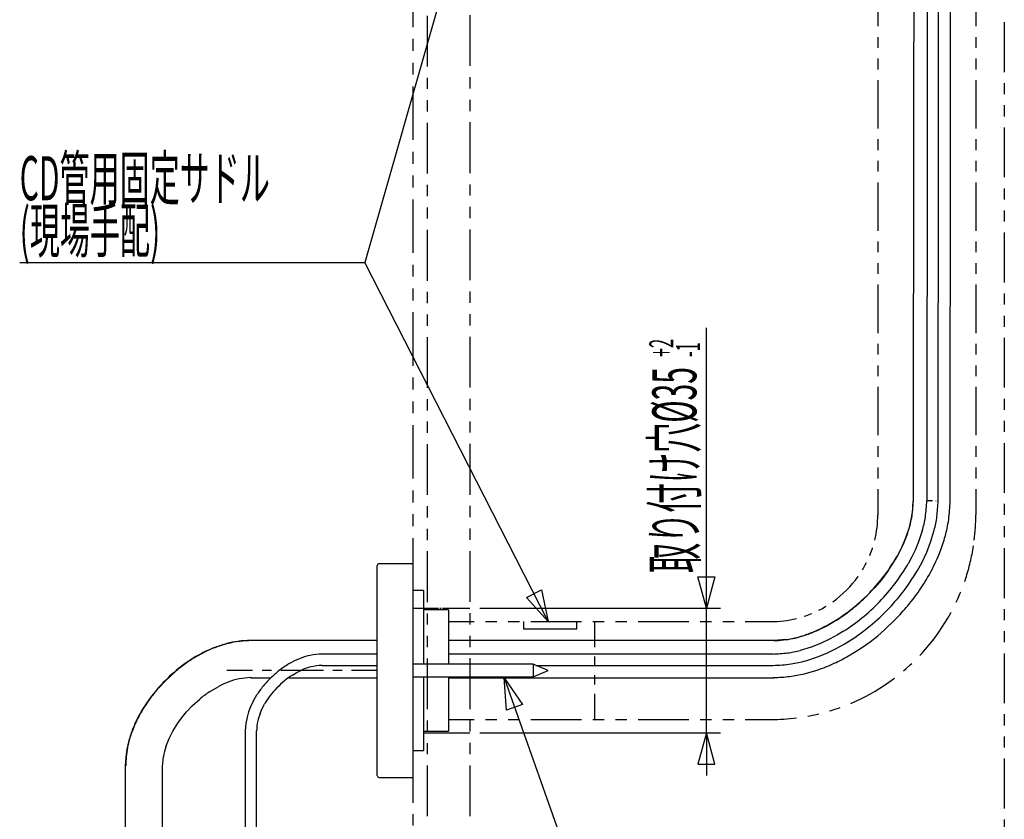
# Model space of a CAD drawing. Extents: x -105 to 315, y 0 to 297.
# Drawn here: x 28 to 97, y 101 to 157 of the extents above; entities that cross this region are included whole.
import ezdxf
from ezdxf.enums import TextEntityAlignment as Align

# ---------------------------------------------------------------- set-up
doc = ezdxf.new("R2010")
doc.units = 0
for name, pattern in [('AIGENLINE006', [3.3372, 0.8343, -0.8343, 0.8343, -0.8343]), ('AIGENLINE007', [7.9257, 3.7542, -0.8343, 0.8343, -0.8343, 0.8343, -0.8343]), ('AIGENLINE008', [3.158, 0.7895, -0.7895, 0.7895, -0.7895]), ('AIGENLINE009', [7.5002, 3.5527, -0.7895, 0.7895, -0.7895, 0.7895, -0.7895]), ('AIGENLINE010', [3.1668, 0.7917, -0.7917, 0.7917, -0.7917]), ('AIGENLINE011', [7.5211, 3.5626, -0.7917, 0.7917, -0.7917, 0.7917, -0.7917]), ('AIGENLINE012', [3.1688, 0.7922, -0.7922, 0.7922, -0.7922]), ('AIGENLINE013', [7.5258, 3.5648, -0.7922, 0.7922, -0.7922, 0.7922, -0.7922]), ('AIGENLINE014', [3.1092, 0.7773, -0.7773, 0.7773, -0.7773]), ('AIGENLINE015', [7.3845, 3.498, -0.7773, 0.7773, -0.7773, 0.7773, -0.7773]), ('AIGENLINE019', [1.3236, 0.6618, -0.6618]), ('AIGENLINE020', [4.9636, 2.9782, -0.6618, 0.6618, -0.6618]), ('AIGENLINE021', [0.32, 0.08, -0.08, 0.08, -0.08]), ('AIGENLINE024', [3.1708, 0.7927, -0.7927, 0.7927, -0.7927]), ('AIGENLINE025', [7.5307, 3.5672, -0.7927, 0.7927, -0.7927, 0.7927, -0.7927]), ('AIGENLINE026', [3.0224, 0.7556, -0.7556, 0.7556, -0.7556]), ('AIGENLINE027', [7.1782, 3.4002, -0.7556, 0.7556, -0.7556, 0.7556, -0.7556]), ('AIGENLINE028', [2.62, 0.655, -0.655, 0.655, -0.655]), ('AIGENLINE029', [0.12, 0.03, -0.03, 0.03, -0.03]), ('AIGENLINE030', [2.256, 0.564, -0.564, 0.564, -0.564]), ('AIGENLINE031', [5.358, 2.538, -0.564, 0.564, -0.564, 0.564, -0.564]), ('AIGENLINE032', [3.1624, 0.7906, -0.7906, 0.7906, -0.7906]), ('AIGENLINE033', [7.5107, 3.5577, -0.7906, 0.7906, -0.7906, 0.7906, -0.7906]), ('AIGENLINE075', [0]), ('AIGENLINE076', [0])]:
    doc.linetypes.add(name, pattern=pattern)
doc.layers.add('LAYER_1', color=7, linetype='CONTINUOUS')
doc.layers.add('LAYER_2', color=7, linetype='CONTINUOUS')
doc.styles.get("Standard").update_dxf_attribs({"font": 'TXT', "bigfont": 'BIGFONT'})

# ---------------------------------------------------------------- blocks, each defined once
blk = doc.blocks.new('AIGNBL02020025')
at = {"layer": 'LAYER_2'}
for p, q in [((55.4912, 182.3581), (55.4912, 180.5581)), ((55.4912, 120.9081), (55.4912, 119.1081))]:
    blk.add_line(p, q, dxfattribs=at)
at = {"layer": 'LAYER_2', "linetype": 'AIGENLINE006'}
blk.add_line((55.4912, 179.7239), (55.4912, 176.8039), dxfattribs=at)
at = {"layer": 'LAYER_2', "linetype": 'AIGENLINE007'}
blk.add_line((55.4912, 176.3868), (55.4912, 121.3253), dxfattribs=at)
blk = doc.blocks.new('AIGNBL02010024')
at = {"layer": 'LAYER_2'}
blk.add_blockref('AIGNBL02020025', (0, 0), dxfattribs=at)
blk = doc.blocks.new('AIGNBL02020027')
at = {"layer": 'LAYER_2'}
for p, q in [((55.4912, 104.1081), (55.4912, 102.3081)), ((55.4912, 45.8589), (55.4912, 44.0589))]:
    blk.add_line(p, q, dxfattribs=at)
at = {"layer": 'LAYER_2', "linetype": 'AIGENLINE008'}
blk.add_line((55.4912, 101.5186), (55.4912, 98.7554), dxfattribs=at)
at = {"layer": 'LAYER_2', "linetype": 'AIGENLINE009'}
blk.add_line((55.4912, 98.3606), (55.4912, 46.2536), dxfattribs=at)
blk = doc.blocks.new('AIGNBL02010026')
at = {"layer": 'LAYER_2'}
blk.add_blockref('AIGNBL02020027', (0, 0), dxfattribs=at)
blk = doc.blocks.new('AIGNBL02020029')
at = {"layer": 'LAYER_2'}
for p, q in [((56.4912, 208.4674), (56.4912, 206.6674)), ((56.4912, 97.4158), (56.4912, 95.6158))]:
    blk.add_line(p, q, dxfattribs=at)
at = {"layer": 'LAYER_2', "linetype": 'AIGENLINE010'}
blk.add_line((56.4912, 205.8757), (56.4912, 203.1048), dxfattribs=at)
at = {"layer": 'LAYER_2', "linetype": 'AIGENLINE011'}
blk.add_line((56.4912, 202.709), (56.4912, 97.8116), dxfattribs=at)
blk = doc.blocks.new('AIGNBL02010028')
at = {"layer": 'LAYER_2'}
blk.add_blockref('AIGNBL02020029', (0, 0), dxfattribs=at)
blk = doc.blocks.new('AIGNBL0202002B')
at = {"layer": 'LAYER_2'}
for p, q in [((59.4912, 208.5373), (59.4912, 206.7373)), ((59.4912, 97.4158), (59.4912, 95.6158))]:
    blk.add_line(p, q, dxfattribs=at)
at = {"layer": 'LAYER_2', "linetype": 'AIGENLINE012'}
blk.add_line((59.4912, 205.9451), (59.4912, 203.1724), dxfattribs=at)
at = {"layer": 'LAYER_2', "linetype": 'AIGENLINE013'}
blk.add_line((59.4912, 202.7764), (59.4912, 97.8119), dxfattribs=at)
blk = doc.blocks.new('AIGNBL0201002A')
at = {"layer": 'LAYER_2'}
blk.add_blockref('AIGNBL0202002B', (0, 0), dxfattribs=at)
blk = doc.blocks.new('AIGNBL0202002D')
at = {"layer": 'LAYER_2'}
for p, q in [((96.9912, 207.1123), (96.9912, 205.3123)), ((96.9912, 98.0404), (96.9912, 96.2404))]:
    blk.add_line(p, q, dxfattribs=at)
at = {"layer": 'LAYER_2', "linetype": 'AIGENLINE014'}
blk.add_line((96.9912, 204.5349), (96.9912, 201.8143), dxfattribs=at)
at = {"layer": 'LAYER_2', "linetype": 'AIGENLINE015'}
blk.add_line((96.9912, 201.4256), (96.9912, 98.4291), dxfattribs=at)
blk = doc.blocks.new('AIGNBL0201002C')
at = {"layer": 'LAYER_2'}
blk.add_blockref('AIGNBL0202002D', (0, 0), dxfattribs=at)
blk = doc.blocks.new('AIGNBL02020035')
at = {"layer": 'LAYER_2'}
for p, q in [((44.2421, 111.6081), (42.4421, 111.6081)), ((52.9912, 111.6081), (51.1912, 111.6081))]:
    blk.add_line(p, q, dxfattribs=at)
at = {"layer": 'LAYER_2', "linetype": 'AIGENLINE020'}
blk.add_line((49.2057, 111.6081), (44.573, 111.6081), dxfattribs=at)
at = {"layer": 'LAYER_2', "linetype": 'AIGENLINE019'}
blk.add_line((50.5294, 111.6081), (49.5366, 111.6081), dxfattribs=at)
blk = doc.blocks.new('AIGNBL02010034')
at = {"layer": 'LAYER_2'}
blk.add_blockref('AIGNBL02020035', (0, 0), dxfattribs=at)
blk = doc.blocks.new('AIGNBL02020037')
at = {"layer": 'LAYER_2'}
for p, q in [((55.4912, 115.9831), (57.2912, 115.9831)), ((57.6912, 115.9831), (59.4912, 115.9831))]:
    blk.add_line(p, q, dxfattribs=at)
at = {"layer": 'LAYER_2', "linetype": 'AIGENLINE021'}
blk.add_line((57.3712, 115.9831), (57.6512, 115.9831), dxfattribs=at)
blk = doc.blocks.new('AIGNBL02010036')
at = {"layer": 'LAYER_2'}
blk.add_blockref('AIGNBL02020037', (0, 0), dxfattribs=at)
blk = doc.blocks.new('AIGNBL02010038')
at = {"layer": 'LAYER_2', "linetype": 'AIGENLINE075'}
blk.add_line((56.2412, 107.2331), (59.4912, 107.2331), dxfattribs=at)
blk = doc.blocks.new('AIGNBL0202003E')
at = {"layer": 'LAYER_2'}
for p, q in [((57.9912, 115.0456), (59.7912, 115.0456)), ((78.8162, 115.0456), (80.6162, 115.0456))]:
    blk.add_line(p, q, dxfattribs=at)
at = {"layer": 'LAYER_2', "linetype": 'AIGENLINE024'}
blk.add_line((60.5839, 115.0456), (63.3584, 115.0456), dxfattribs=at)
at = {"layer": 'LAYER_2', "linetype": 'AIGENLINE025'}
blk.add_line((63.7547, 115.0456), (78.4198, 115.0456), dxfattribs=at)
blk = doc.blocks.new('AIGNBL0201003D')
at = {"layer": 'LAYER_2'}
blk.add_blockref('AIGNBL0202003E', (0, 0), dxfattribs=at)
blk = doc.blocks.new('AIGNBL02020040')
at = {"layer": 'LAYER_2'}
for p, q in [((57.9912, 108.1706), (59.7912, 108.1706)), ((78.8162, 108.1706), (80.6162, 108.1706))]:
    blk.add_line(p, q, dxfattribs=at)
at = {"layer": 'LAYER_2', "linetype": 'AIGENLINE024'}
blk.add_line((60.5839, 108.1706), (63.3584, 108.1706), dxfattribs=at)
at = {"layer": 'LAYER_2', "linetype": 'AIGENLINE025'}
blk.add_line((63.7547, 108.1706), (78.4198, 108.1706), dxfattribs=at)
blk = doc.blocks.new('AIGNBL0201003F')
at = {"layer": 'LAYER_2'}
blk.add_blockref('AIGNBL02020040', (0, 0), dxfattribs=at)
blk = doc.blocks.new('AIGNBL02020042')
at = {"layer": 'LAYER_2'}
for p, q in [((88.1162, 180.1706), (88.1162, 178.3706)), ((88.1162, 124.3456), (88.1162, 122.5456))]:
    blk.add_line(p, q, dxfattribs=at)
at = {"layer": 'LAYER_2', "linetype": 'AIGENLINE026'}
blk.add_line((88.1162, 177.615), (88.1162, 174.9705), dxfattribs=at)
at = {"layer": 'LAYER_2', "linetype": 'AIGENLINE027'}
blk.add_line((88.1162, 174.5927), (88.1162, 124.7234), dxfattribs=at)
blk = doc.blocks.new('AIGNBL02010041')
at = {"layer": 'LAYER_2'}
blk.add_blockref('AIGNBL02020042', (0, 0), dxfattribs=at)
blk = doc.blocks.new('AIGNBL02020044')
at = {"layer": 'LAYER_2'}
for p, q in [((94.9912, 180.1706), (94.9912, 178.3706)), ((94.9912, 124.3456), (94.9912, 122.5456))]:
    blk.add_line(p, q, dxfattribs=at)
at = {"layer": 'LAYER_2', "linetype": 'AIGENLINE026'}
blk.add_line((94.9912, 177.615), (94.9912, 174.9705), dxfattribs=at)
at = {"layer": 'LAYER_2', "linetype": 'AIGENLINE027'}
blk.add_line((94.9912, 174.5927), (94.9912, 124.7234), dxfattribs=at)
blk = doc.blocks.new('AIGNBL02010043')
at = {"layer": 'LAYER_2'}
blk.add_blockref('AIGNBL02020044', (0, 0), dxfattribs=at)
blk = doc.blocks.new('AIGNBL0201004B')
at = {"layer": 'LAYER_2', "linetype": 'AIGENLINE076'}
blk.add_line((63.2412, 115.0456), (63.2412, 114.5456), dxfattribs=at)
blk = doc.blocks.new('AIGNBL0202004D')
at = {"layer": 'LAYER_2'}
for p, q in [((63.2412, 114.5456), (65.0412, 114.5456)), ((65.1912, 114.5456), (66.9912, 114.5456))]:
    blk.add_line(p, q, dxfattribs=at)
at = {"layer": 'LAYER_2', "linetype": 'AIGENLINE029'}
blk.add_line((65.0712, 114.5456), (65.1762, 114.5456), dxfattribs=at)
blk = doc.blocks.new('AIGNBL0201004C')
at = {"layer": 'LAYER_2'}
blk.add_blockref('AIGNBL0202004D', (0, 0), dxfattribs=at)
blk = doc.blocks.new('AIGNBL0201004E')
at = {"layer": 'LAYER_2', "linetype": 'AIGENLINE076'}
blk.add_line((66.9912, 114.5456), (66.9912, 115.0456), dxfattribs=at)
blk = doc.blocks.new('AIGNBL02020050')
at = {"layer": 'LAYER_2'}
for p, q in [((68.2412, 115.0456), (68.2412, 113.2456)), ((68.2412, 109.9706), (68.2412, 108.1706))]:
    blk.add_line(p, q, dxfattribs=at)
at = {"layer": 'LAYER_2', "linetype": 'AIGENLINE028'}
blk.add_line((68.2412, 112.5906), (68.2412, 110.2981), dxfattribs=at)
blk = doc.blocks.new('AIGNBL0201004F')
at = {"layer": 'LAYER_2'}
blk.add_blockref('AIGNBL02020050', (0, 0), dxfattribs=at)
blk = doc.blocks.new('AIGNBL02010052')
at = {"layer": 'LAYER_2'}
blk.add_line((35.307, 104.9116), (35.3071, 43.1081), dxfattribs=at)
blk = doc.blocks.new('AIGNBL02020056')
at = {"layer": 'LAYER_2'}
for centre, radius, start, end in [((80.5944, 122.5411), 7.5218, 346.30649, 0.034037), ((80.6195, 122.5775), 7.5319, 269.975166, 283.684308)]:
    blk.add_arc(centre, radius, start, end, dxfattribs=at)
at = {"layer": 'LAYER_2', "linetype": 'AIGENLINE031'}
blk.add_arc((80.5387, 122.6027), 7.5921, 305.539027, 343.843943, dxfattribs=at)
at = {"layer": 'LAYER_2', "linetype": 'AIGENLINE030'}
blk.add_arc((80.6226, 122.522), 7.4776, 288.084858, 303.215412, dxfattribs=at)
blk = doc.blocks.new('AIGNBL02010055')
at = {"layer": 'LAYER_2'}
blk.add_blockref('AIGNBL02020056', (0, 0), dxfattribs=at)
blk = doc.blocks.new('AIGNBL0202005A')
at = {"layer": 'LAYER_2'}
for centre, radius, start, end in [((80.463, 122.5431), 14.5282, 352.906471, 0.009957), ((80.6199, 122.68), 14.5094, 269.985433, 277.09814)]:
    blk.add_arc(centre, radius, start, end, dxfattribs=at)
at = {"layer": 'LAYER_2', "linetype": 'AIGENLINE033'}
for centre, radius, start, end in [((80.7015, 122.5135), 14.2879, 341.929336, 351.309675), ((80.5624, 122.5876), 14.443, 317.402241, 341.821009), ((80.5749, 122.5895), 14.4352, 293.020162, 317.363448)]:
    blk.add_arc(centre, radius, start, end, dxfattribs=at)
at = {"layer": 'LAYER_2', "linetype": 'AIGENLINE032'}
blk.add_arc((80.6488, 122.457), 14.2845, 280.265188, 291.369344, dxfattribs=at)
blk = doc.blocks.new('AIGNBL02010059')
at = {"layer": 'LAYER_2'}
blk.add_blockref('AIGNBL0202005A', (0, 0), dxfattribs=at)
blk = doc.blocks.new('AIGNBL0201007A')
at = {"layer": 'LAYER_2'}
blk.add_line((60.1912, 107.2331), (77.0821, 107.2331), dxfattribs=at)
blk = doc.blocks.new('AIGNBL0201007B')
at = {"layer": 'LAYER_2'}
blk.add_line((60.1912, 115.9831), (77.0821, 115.9831), dxfattribs=at)
blk = doc.blocks.new('AIGNBL0201007C')
at = {"layer": 'LAYER_2'}
blk.add_line((76.0821, 107.2331), (76.0821, 104.2331), dxfattribs=at)
blk = doc.blocks.new('AIGNBL0202007E')
at = {"layer": 'LAYER_2'}
for p, q in [((76.0821, 115.9831), (75.4897, 118.1936)), ((75.4897, 118.1936), (76.6745, 118.1936)), ((76.6745, 118.1936), (76.0821, 115.9831))]:
    blk.add_line(p, q, dxfattribs=at)
blk = doc.blocks.new('AIGNBL0202007F')
at = {"layer": 'LAYER_2'}
for p, q in [((76.0821, 107.2331), (75.4897, 105.0226)), ((76.6745, 105.0226), (76.0821, 107.2331)), ((75.4897, 105.0226), (76.6745, 105.0226))]:
    blk.add_line(p, q, dxfattribs=at)
blk = doc.blocks.new('AIGNBL0201007D')
at = {"layer": 'LAYER_2'}
blk.add_line((76.0821, 107.2331), (76.0821, 115.9831), dxfattribs=at)
for name in ['AIGNBL0202007E', 'AIGNBL0202007F']:
    blk.add_blockref(name, (0, 0), dxfattribs=at)
blk = doc.blocks.new('AIGNBL02010080')
at = {"layer": 'LAYER_2'}
blk.add_line((76.0821, 115.9831), (76.0821, 135.6688), dxfattribs=at)
blk = doc.blocks.new('AIGNBL02020092')
at = {"layer": 'LAYER_2'}
for p, q in [((62.0661, 108.8177), (61.8862, 111.0991)), ((61.8862, 111.0991), (63.1828, 109.2134)), ((63.1828, 109.2134), (62.0661, 108.8177))]:
    blk.add_line(p, q, dxfattribs=at)
blk = doc.blocks.new('AIGNBL02010091')
at = {"layer": 'LAYER_2'}
blk.add_line((61.8862, 111.0991), (71.9877, 82.59), dxfattribs=at)
blk.add_blockref('AIGNBL02020092', (0, 0), dxfattribs=at)
blk = doc.blocks.new('AIGNBL02010096')
at = {"layer": 'LAYER_2'}
blk.add_line((27.8945, 140.2507), (52.1139, 140.2507), dxfattribs=at)
blk = doc.blocks.new('AIGNBL02010097')
at = {"layer": 'LAYER_2'}
blk.add_line((27.8945, 140.2507), (52.1139, 140.2507), dxfattribs=at)
blk = doc.blocks.new('AIGNBL02020099')
at = {"layer": 'LAYER_2'}
for p, q in [((64.4424, 185.7069), (65.6175, 187.6706)), ((65.6175, 187.6706), (65.5819, 185.3824)), ((65.5819, 185.3824), (64.4424, 185.7069))]:
    blk.add_line(p, q, dxfattribs=at)
blk = doc.blocks.new('AIGNBL02010098')
at = {"layer": 'LAYER_2'}
blk.add_line((65.6175, 187.6706), (52.1139, 140.2507), dxfattribs=at)
blk.add_blockref('AIGNBL02020099', (0, 0), dxfattribs=at)
blk = doc.blocks.new('AIGNBL0202009B')
at = {"layer": 'LAYER_2'}
for p, q in [((63.4548, 116.7447), (64.5099, 117.2837)), ((64.5099, 117.2837), (64.9878, 115.0456)), ((64.9878, 115.0456), (63.4548, 116.7447))]:
    blk.add_line(p, q, dxfattribs=at)
blk = doc.blocks.new('AIGNBL0201009A')
at = {"layer": 'LAYER_2'}
blk.add_line((64.9878, 115.0456), (52.1139, 140.2507), dxfattribs=at)
blk.add_blockref('AIGNBL0202009B', (0, 0), dxfattribs=at)

msp = doc.modelspace()

# ---------------------------------------------------------------- linework, layer by layer
at = {"layer": 'LAYER_2'}
for p, q in [((90.6499, 180.0617), (90.6257, 152.6581)), ((91.5975, 179.9697), (91.5729, 152.1856)), ((92.3692, 151.3036), (92.3946, 179.9697)), ((93.2126, 150.8901), (93.2384, 180.0617)), ((90.6257, 152.6581), (90.5999, 123.4866)), ((91.5729, 152.1856), (91.5476, 123.5196)), ((92.3446, 123.5196), (92.3692, 151.3036)), ((93.1884, 123.4866), (93.2126, 150.8901)), ((90.5822, 123.4866), (90.5257, 122.6465)), ((91.5644, 123.5196), (91.5486, 123.5196)), ((91.5978, 123.5196), (91.5644, 123.5196)), ((91.6464, 123.5196), (91.5978, 123.5196)), ((91.7083, 123.5196), (91.6464, 123.5196)), ((91.7811, 123.5196), (91.7083, 123.5196)), ((91.7753, 123.5196), (91.7772, 123.5196)), ((91.7772, 123.5196), (91.7813, 123.5196)), ((91.8628, 123.5196), (91.7811, 123.5196)), ((91.9511, 123.5196), (91.8628, 123.5196)), ((92.1941, 123.5196), (92.2035, 123.5196)), ((92.2035, 123.5196), (92.2003, 123.5196)), ((90.3541, 121.7995), (90.2728, 121.5169)), ((90.0879, 120.9774), (89.8718, 120.4551)), ((90.2728, 121.5169), (90.0879, 120.9774)), ((91.2366, 121.4191), (90.9806, 120.6499)), ((91.8186, 120.6203), (92.0708, 121.4509)), ((89.8332, 120.3279), (89.4175, 119.5252)), ((89.8718, 120.4551), (89.7444, 120.1823)), ((90.9806, 120.6499), (90.7362, 120.0634)), ((91.5449, 119.9208), (91.8186, 120.6203)), ((89.6084, 119.9119), (89.4643, 119.6442)), ((89.7444, 120.1823), (89.6084, 119.9119)), ((90.5049, 119.5836), (90.2476, 119.1076)), ((90.7362, 120.0634), (90.5049, 119.5836)), ((91.1929, 119.1781), (91.5449, 119.9208)), ((52.9912, 104.2331), (52.9912, 118.9831)), ((55.4912, 119.1081), (53.1162, 119.1081)), ((55.4912, 119.1081), (55.4912, 104.1081)), ((90.894, 118.6322), (91.1929, 119.1781)), ((88.8627, 118.6483), (88.3627, 117.9791)), ((90.6262, 118.1902), (90.894, 118.6322)), ((88.3627, 117.9791), (87.9091, 117.4429)), ((56.2412, 117.2331), (55.4912, 117.2331)), ((56.2412, 117.2331), (56.2412, 112.0456)), ((87.9091, 117.4429), (87.2993, 116.8049)), ((57.9912, 115.8581), (56.2412, 115.8581)), ((57.9912, 115.8581), (57.9912, 112.0456)), ((88.5841, 114.4654), (89.3392, 115.1899)), ((85.2804, 114.1118), (84.7749, 113.835)), ((85.6967, 114.3639), (85.2804, 114.1118)), ((87.5681, 113.6286), (88.1084, 114.0553)), ((88.1084, 114.0553), (88.5841, 114.4654)), ((52.9912, 113.7241), (44.1188, 113.7241)), ((80.8195, 113.7241), (57.9912, 113.7241)), ((81.6597, 113.7804), (80.8192, 113.7237)), ((84.0835, 113.507), (83.433, 113.252)), ((84.7749, 113.835), (84.0835, 113.507)), ((85.0425, 113.0766), (85.5509, 113.3481)), ((86.8883, 113.1461), (87.5681, 113.6286)), ((41.0585, 112.9845), (40.3459, 112.6161)), ((52.9912, 112.7681), (49.1202, 112.7681)), ((80.7717, 112.7681), (57.9912, 112.7681)), ((83.433, 113.252), (82.6636, 113.0179)), ((83.8928, 112.5708), (84.529, 112.8321)), ((84.529, 112.8321), (85.0425, 113.0766)), ((86.0552, 112.6312), (86.8883, 113.1461)), ((39.5851, 112.13), (39.013, 111.6959)), ((47.2351, 112.309), (46.8801, 112.1248)), ((47.654, 112.487), (47.2351, 112.309)), ((49.1202, 111.971), (52.9912, 111.971)), ((63.935, 112.0456), (55.4912, 112.0456)), ((64.9912, 111.6081), (63.935, 112.0456)), ((63.935, 112.0456), (63.935, 111.1706)), ((64.1151, 111.971), (80.7717, 111.971)), ((83.0608, 112.2991), (83.8928, 112.5708)), ((38.5614, 111.308), (38.0278, 110.7937)), ((39.013, 111.6959), (38.5614, 111.308)), ((47.0281, 111.2843), (47.305, 111.4489)), ((47.305, 111.4489), (47.7174, 111.653)), ((63.935, 111.1706), (64.9912, 111.6081)), ((82.946, 111.3829), (83.861, 111.643)), ((38.0278, 110.7937), (37.4072, 110.1058)), ((44.1188, 111.0991), (45.5235, 111.0991)), ((44.1191, 111.1421), (44.1191, 111.0996)), ((46.7725, 111.0991), (52.9912, 111.0991)), ((55.4912, 111.1706), (63.935, 111.1706)), ((56.2412, 111.1706), (56.2412, 105.9831)), ((57.9912, 111.1706), (57.9912, 107.3581)), ((57.9912, 111.0991), (80.8195, 111.0991)), ((80.8192, 111.0996), (80.8192, 111.1422)), ((41.2094, 110.1054), (41.8193, 110.4702)), ((44.5206, 109.87), (44.331, 109.5476)), ((40.0049, 109.1224), (40.5334, 109.6008)), ((44.331, 109.5476), (44.0938, 109.0614)), ((44.9136, 108.9384), (45.0756, 109.2458)), ((39.3154, 108.3534), (39.6088, 108.7045)), ((39.6088, 108.7045), (40.0049, 109.1224)), ((44.7612, 108.586), (44.9136, 108.9384)), ((38.6399, 107.3494), (38.9943, 107.9175)), ((38.9943, 107.9175), (39.3154, 108.3534)), ((43.7599, 107.8911), (43.7226, 107.3695)), ((43.8496, 108.345), (43.7599, 107.8911)), ((38.3771, 106.8345), (38.6399, 107.3494)), ((43.7226, 107.3701), (43.7226, 94.1196)), ((44.5198, 94.1196), (44.5198, 107.3701)), ((56.2412, 107.3581), (57.9912, 107.3581)), ((35.532, 106.5954), (35.4191, 106.0855)), ((38.1454, 106.2434), (38.3771, 106.8345)), ((35.4191, 106.0855), (35.3388, 105.5288)), ((55.4912, 105.9831), (56.2412, 105.9831)), ((35.3388, 105.5288), (35.307, 104.9116)), ((37.9133, 104.8613), (37.9776, 105.5789)), ((37.9148, 92.1833), (37.9148, 104.9116)), ((53.1162, 104.1081), (55.4912, 104.1081))]:
    msp.add_line(p, q, dxfattribs=at)
for centre, radius, start, end in [((82.3442, 123.6655), 8.2576, 350.644474, 358.758908), ((82.2091, 123.7287), 9.3409, 351.674401, 358.717039), ((75.9328, 124.1672), 16.4245, 353.881113, 357.740234), ((76.0306, 124.1945), 17.1724, 353.325163, 357.637321), ((83.6041, 123.5921), 7.0038, 340.586105, 349.561163), ((83.9649, 123.5348), 6.6206, 344.804898, 352.289188), ((83.6799, 123.6185), 7.8703, 343.77222, 350.918014), ((84.7349, 123.4193), 7.5954, 344.980266, 352.413562), ((84.3235, 123.4474), 8.8517, 344.121299, 351.888759), ((80.8692, 124.4767), 9.8776, 335.164217, 341.019976), ((81.392, 124.173), 11.8703, 339.240411, 344.6242), ((79.0669, 125.4549), 11.9109, 321.908428, 330.800926), ((81.2899, 124.268), 11.9996, 331.738154, 338.988974), ((53.1162, 118.9831), 0.125, 89.990695, 180.009305), ((79.0919, 125.4441), 11.9017, 325.180642, 330.177649), ((79.0954, 125.4833), 12.8461, 322.783314, 330.243469), ((78.756, 125.7191), 14.0566, 320.668984, 327.614188), ((79.7492, 125.0641), 13.7335, 326.182954, 331.856281), ((78.1917, 126.1194), 13.0097, 313.750736, 321.982957), ((78.1547, 126.1867), 14.0207, 315.937628, 322.819163), ((78.2227, 126.0702), 12.9703, 309.564769, 314.410433), ((77.9926, 126.3345), 15.037, 313.860246, 320.698947), ((78.6573, 125.7983), 15.0493, 320.173057, 326.174422), ((78.3705, 125.9052), 12.7313, 305.432945, 313.836079), ((78.0085, 126.3096), 14.2112, 309.21628, 315.991546), ((77.7653, 126.5221), 16.198, 315.604512, 320.227451), ((79.1536, 124.7861), 11.3655, 296.203214, 305.487138), ((78.6158, 125.5848), 12.3458, 303.535138, 309.593406), ((78.1303, 126.1667), 14.8207, 306.970484, 313.925876), ((79.3575, 124.4687), 11.0079, 291.480048, 297.762404), ((79.3523, 124.4361), 10.9814, 297.865489, 303.643005), ((78.5725, 125.6072), 13.3104, 302.359943, 309.246936), ((80.7636, 120.6101), 6.9032, 281.683894, 292.346873), ((80.2914, 122.1105), 8.4535, 285.184096, 291.168443), ((79.7967, 123.489), 9.9178, 290.958089, 296.17864), ((78.8707, 125.1746), 13.5828, 299.460009, 306.992113), ((44.7053, 105.0619), 8.7217, 108.655256, 114.716839), ((44.5486, 105.449), 8.3221, 104.714545, 110.754386), ((44.1823, 106.7221), 6.9814, 100.338091, 108.946441), ((44.1689, 106.9243), 6.7988, 98.12718, 104.777625), ((44.3725, 104.9257), 8.7839, 91.65319, 99.456065), ((44.2562, 105.8499), 7.875, 90.997192, 97.650197), ((80.3531, 124.3728), 10.6771, 272.502017, 279.751897), ((80.9252, 119.5688), 5.8348, 277.232172, 285.715751), ((45.117, 104.2973), 9.6071, 116.618421, 126.690938), ((44.6842, 105.1224), 8.6756, 110.826735, 116.503801), ((49.2159, 108.3761), 4.3976, 102.360153, 110.80442), ((49.2713, 107.6789), 5.0914, 91.689576, 101.289327), ((80.1242, 128.7487), 15.9937, 272.317907, 275.923107), ((80.8739, 119.666), 6.8848, 277.518076, 285.067079), ((79.533, 124.0619), 13.1605, 294.805559, 299.708389), ((46.1344, 102.9316), 11.3101, 126.689936, 135.128076), ((45.2538, 104.0963), 9.8323, 119.944371, 125.207309), ((50.0123, 106.5836), 6.3652, 119.477408, 126.957356), ((49.547, 105.7876), 6.198, 93.939413, 101.393654), ((80.5649, 122.3781), 10.4092, 271.134998, 278.052859), ((80.7178, 120.5059), 8.5347, 278.797392, 285.933799), ((80.2067, 122.6139), 11.5635, 288.422537, 294.785723), ((50.3482, 106.1477), 6.9155, 127.009824, 133.949248), ((50.0768, 106.4912), 5.6805, 122.458824, 129.397398), ((49.1004, 108.652), 3.3043, 103.614606, 114.742676), ((80.701, 120.6034), 9.4899, 277.452437, 283.683836), ((46.1061, 102.8887), 11.3205, 134.873023, 143.303761), ((44.8737, 104.7264), 6.5054, 111.235718, 118.002933), ((44.1483, 106.7512), 4.3558, 101.346507, 111.988124), ((44.731, 102.178), 8.9602, 93.915697, 99.24609), ((50.3599, 106.126), 6.9392, 133.894764, 140.793501), ((50.3331, 106.162), 6.0976, 129.295317, 136.071337), ((80.6397, 121.8732), 10.7574, 270.956353, 276.899382), ((45.3383, 103.4968), 10.3238, 140.195563, 146.404851), ((45.5978, 103.5213), 7.9125, 123.683868, 129.795109), ((49.9552, 106.4465), 6.423, 140.72725, 147.791765), ((50.3425, 106.146), 6.1155, 136.024664, 142.793403), ((44.7112, 103.9266), 9.5817, 143.295695, 153.394946), ((44.3547, 104.1307), 9.1538, 146.30289, 152.364466), ((49.9648, 106.4379), 5.6382, 142.834509, 150.130857), ((48.6617, 107.1045), 4.9694, 156.809708, 165.54478), ((48.2615, 107.2316), 3.7532, 158.8467, 167.170536), ((43.9332, 104.3365), 8.7026, 153.513632, 159.173398), ((44.3966, 104.1293), 9.1915, 152.478119, 159.266577), ((48.5464, 107.2462), 4.0284, 168.272882, 178.246267), ((41.9598, 104.9681), 6.616, 158.589573, 169.237589), ((42.9918, 104.6692), 7.7045, 158.996939, 165.521683), ((46.397, 104.4809), 11.0718, 171.048717, 177.762263), ((42.4903, 104.7928), 4.5807, 161.537632, 170.118184), ((53.1162, 104.2331), 0.125, 180.002593, 269.997407)]:
    msp.add_arc(centre, radius, start, end, dxfattribs=at)

# ---------------------------------------------------------------- block references
for name in ['AIGNBL02010028', 'AIGNBL0201002A', 'AIGNBL0201002C', 'AIGNBL02010098', 'AIGNBL02010024', 'AIGNBL02010041', 'AIGNBL02010043', 'AIGNBL02010096', 'AIGNBL02010097', 'AIGNBL0201009A', 'AIGNBL02010080', 'AIGNBL02010055', 'AIGNBL02010059', 'AIGNBL0201007D', 'AIGNBL02010036', 'AIGNBL0201007B', 'AIGNBL0201003D', 'AIGNBL0201004B', 'AIGNBL0201004E', 'AIGNBL0201004F', 'AIGNBL0201004C', 'AIGNBL02010034', 'AIGNBL02010091', 'AIGNBL0201003F', 'AIGNBL02010038', 'AIGNBL0201007A', 'AIGNBL0201007C', 'AIGNBL02010052', 'AIGNBL02010026']:
    msp.add_blockref(name, (0, 0), dxfattribs=at)

# ---------------------------------------------------------------- texts
at = {"layer": 'LAYER_1', "width": 0.5}
for s, p in [('CD管用固定サドル', (27.8944, 144.6245)), ('(現場手配)', (27.8944, 140.9507))]:
    msp.add_text(s, height=3.0923, dxfattribs=at).set_placement(p)
for s, p in [('+2', (73.765, 133.6173)), ('-1', (75.6373, 133.6173))]:
    msp.add_text(s, height=1.6867, rotation=90, dxfattribs=at).set_placement(p)
msp.add_text('取り付け穴%%c35', height=3.0923, rotation=90, dxfattribs=at).set_placement((75.3822, 132.9117), align=Align.RIGHT)

doc.saveas('drawing.dxf')
